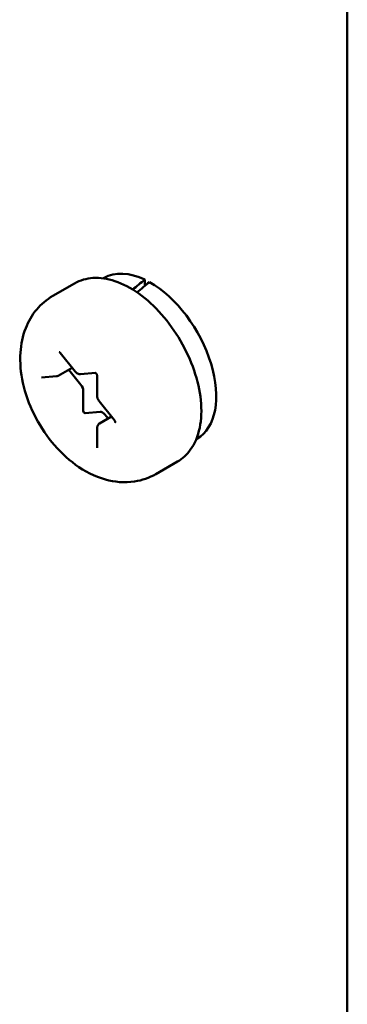
# Model space of a CAD drawing. Units: inches. Extents: x 2.2 to 96.8, y 1.1 to 75.4.
# Drawn here: x 53.7 to 54.3, y 69.1 to 70.9 of the extents above; entities that cross this region are included whole.
import ezdxf

# ---------------------------------------------------------------- set-up
doc = ezdxf.new("R2010")
doc.units = ezdxf.units.IN
doc.header["$LTSCALE"] = 4.5
doc.header["$MEASUREMENT"] = 0
doc.layers.add('Visible (ANSI)', color=7, linetype='Continuous', lineweight=50)

msp = doc.modelspace()

# ---------------------------------------------------------------- linework, layer by layer
at = {"layer": 'Visible (ANSI)'}
for p, q in [((54.3291, 71.0025), (54.3291, 64.3701)), ((53.8392, 70.4246), (53.8003, 70.4022)), ((53.8921, 70.4343), (53.8909, 70.4337)), ((53.9656, 70.4314), (53.9656, 70.4202)), ((53.8135, 70.2997), (53.8405, 70.266)), ((53.8099, 70.2585), (53.835, 70.2729)), ((53.8506, 70.2421), (53.8287, 70.2693)), ((53.8498, 70.2613), (53.8766, 70.2637)), ((53.7798, 70.2551), (53.8068, 70.2575)), ((53.8799, 70.2582), (53.8799, 70.2221)), ((53.8548, 70.1951), (53.8548, 70.2312)), ((53.8835, 70.2126), (53.9105, 70.1789)), ((53.8851, 70.1936), (53.858, 70.1911)), ((53.8994, 70.1814), (53.8936, 70.1887)), ((53.8838, 70.1724), (53.9057, 70.185)), ((53.8799, 70.1648), (53.8799, 70.1288)), ((54.0591, 70.1451), (54.0579, 70.1444)), ((54.0242, 70.1042), (53.9853, 70.0817))]:
    msp.add_line(p, q, dxfattribs=at)
for centre, major_axis, ratio, start_param, end_param in [((53.9756, 70.2897), (-0.0835, 0.1446), 0.57735, 5.582694, 6.283185), ((53.9188, 70.2569), (-0.5474, -0.4682), 0.144969, 4.504136, 4.54405), ((53.9659, 70.2841), (-0.5474, -0.4682), 0.144969, 4.574597, 4.615286), ((53.9756, 70.2897), (0.0835, -0.1446), 0.57735, 0, 2.37064), ((53.8464, 70.2361), (-0.006, 0.0104), 0.57735, 3.926991, 4.974188), ((53.857, 70.1939), (0.0015, -0.0026), 0.57735, 3.926991, 6.021386), ((53.8893, 70.1826), (-0.006, 0.0104), 0.57735, 4.974188, 6.021386)]:
    msp.add_ellipse(centre, major_axis=major_axis, ratio=ratio, start_param=start_param, end_param=end_param, dxfattribs=at)
for points, knots in [([(53.8392, 70.4246), (53.8492, 70.4303), (53.8605, 70.4336), (53.885, 70.4352), (53.8982, 70.4332), (53.926, 70.424), (53.9406, 70.4163), (53.969, 70.396), (53.9828, 70.3833), (54.0082, 70.3544), (54.0197, 70.3383), (54.0394, 70.3042), (54.0477, 70.2862), (54.06, 70.25), (54.0642, 70.2318), (54.0677, 70.1968), (54.0672, 70.18), (54.0609, 70.1497), (54.0553, 70.1361), (54.0409, 70.1164), (54.0331, 70.1093), (54.0242, 70.1042)], [0.785398, 0.785398, 0.785398, 0.785398, 1.062551, 1.062551, 1.361239, 1.361239, 1.689173, 1.689173, 2.022975, 2.022975, 2.35465, 2.35465, 2.685244, 2.685244, 3.016893, 3.016893, 3.350675, 3.350675, 3.678634, 3.678634, 3.926991, 3.926991, 3.926991, 3.926991]), ([(53.8003, 70.4022), (53.7892, 70.3957), (53.7792, 70.3872), (53.7625, 70.3673), (53.756, 70.3558), (53.7457, 70.3297), (53.7429, 70.3149), (53.7407, 70.2819), (53.7425, 70.2636), (53.7507, 70.2263), (53.7575, 70.2073), (53.7752, 70.1715), (53.786, 70.1546), (53.811, 70.1238), (53.8252, 70.1099), (53.857, 70.0867), (53.8747, 70.0773), (53.9108, 70.0673), (53.9287, 70.0655), (53.9602, 70.0703), (53.9734, 70.0748), (53.9853, 70.0817)], [5.497787, 5.497787, 5.497787, 5.497787, 5.70438, 5.70438, 5.928926, 5.928926, 6.208627, 6.208627, 6.566721, 6.566721, 6.955261, 6.955261, 7.338697, 7.338697, 7.72427, 7.72427, 8.108816, 8.108816, 8.419007, 8.419007, 8.63938, 8.63938, 8.63938, 8.63938]), ([(53.8118, 70.3011), (53.8118, 70.3011), (53.8118, 70.3011), (53.812, 70.301), (53.8121, 70.301), (53.8124, 70.3008), (53.8126, 70.3006), (53.8129, 70.3003), (53.8131, 70.3001), (53.8134, 70.2998), (53.8134, 70.2997), (53.8135, 70.2997)], [1.3207827, 1.3207827, 1.3207827, 1.3207827, 1.4876303, 1.4876303, 1.6648848, 1.6648848, 1.8527383, 1.8527383, 2.0570965, 2.0570965, 2.0943951, 2.0943951, 2.0943951, 2.0943951]), ([(53.8405, 70.266), (53.8409, 70.2655), (53.8414, 70.265), (53.8424, 70.264), (53.8429, 70.2636), (53.8441, 70.2628), (53.8447, 70.2624), (53.846, 70.2619), (53.8467, 70.2616), (53.8482, 70.2613), (53.849, 70.2612), (53.8498, 70.2613)], [1.047198, 1.047198, 1.047198, 1.047198, 1.256637, 1.256637, 1.466077, 1.466077, 1.675516, 1.675516, 1.884956, 1.884956, 2.094395, 2.094395, 2.094395, 2.094395]), ([(53.8765, 70.2638), (53.8765, 70.2638), (53.8765, 70.2637), (53.8767, 70.2637), (53.8768, 70.2636), (53.8771, 70.2634), (53.8773, 70.2633), (53.8776, 70.2629), (53.8778, 70.2627), (53.8783, 70.2622), (53.8785, 70.2619), (53.8789, 70.2613), (53.8791, 70.2609), (53.8794, 70.2602), (53.8795, 70.2599), (53.8797, 70.2593), (53.8798, 70.259), (53.8799, 70.2585), (53.8799, 70.2583), (53.8799, 70.2582)], [1.320783, 1.320783, 1.320783, 1.320783, 1.48763, 1.48763, 1.664885, 1.664885, 1.852738, 1.852738, 2.057096, 2.057096, 2.276506, 2.276506, 2.504134, 2.504134, 2.730204, 2.730204, 2.944792, 2.944792, 3.141593, 3.141593, 3.141593, 3.141593]), ([(53.8068, 70.2575), (53.8071, 70.2575), (53.8073, 70.2575), (53.8077, 70.2576), (53.8079, 70.2576), (53.8083, 70.2578), (53.8085, 70.2578), (53.8089, 70.258), (53.8091, 70.2581), (53.8095, 70.2582), (53.8097, 70.2583), (53.8099, 70.2585)], [2.0943951, 2.0943951, 2.0943951, 2.0943951, 2.146755, 2.146755, 2.1991149, 2.1991149, 2.2514747, 2.2514747, 2.3038346, 2.3038346, 2.3561945, 2.3561945, 2.3561945, 2.3561945]), ([(53.8799, 70.2221), (53.8799, 70.2214), (53.88, 70.2207), (53.8802, 70.2193), (53.8803, 70.2187), (53.8808, 70.2174), (53.881, 70.2167), (53.8816, 70.2155), (53.8819, 70.2149), (53.8826, 70.2137), (53.883, 70.2131), (53.8835, 70.2126)], [0, 0, 0, 0, 0.20944, 0.20944, 0.418879, 0.418879, 0.628319, 0.628319, 0.837758, 0.837758, 1.047198, 1.047198, 1.047198, 1.047198]), ([(53.8838, 70.1724), (53.8833, 70.172), (53.8827, 70.1716), (53.8818, 70.1707), (53.8814, 70.1702), (53.8808, 70.1691), (53.8806, 70.1686), (53.8802, 70.1675), (53.8801, 70.167), (53.8799, 70.1659), (53.8799, 70.1654), (53.8799, 70.1648)], [5.4977871, 5.4977871, 5.4977871, 5.4977871, 5.6548668, 5.6548668, 5.8119464, 5.8119464, 5.969026, 5.969026, 6.1261057, 6.1261057, 6.2831853, 6.2831853, 6.2831853, 6.2831853]), ([(53.9105, 70.1789), (53.9107, 70.1787), (53.911, 70.1784), (53.9114, 70.1777), (53.9115, 70.1774), (53.9118, 70.1767), (53.912, 70.1763), (53.9121, 70.1757), (53.9122, 70.1755), (53.9122, 70.175), (53.9122, 70.1748), (53.9122, 70.1746), (53.9122, 70.1745), (53.9122, 70.1745), (53.9122, 70.1745), (53.9122, 70.1745)], [2.094395, 2.094395, 2.094395, 2.094395, 2.315845, 2.315845, 2.543948, 2.543948, 2.768685, 2.768685, 2.980454, 2.980454, 3.174094, 3.174094, 3.353273, 3.353273, 3.391606, 3.391606, 3.391606, 3.391606]), ([(53.8799, 70.1288), (53.8799, 70.1286), (53.8799, 70.1286), (53.8799, 70.1285), (53.8799, 70.1285), (53.8799, 70.1285)], [3.1415927, 3.1415927, 3.1415927, 3.1415927, 3.2986723, 3.2986723, 3.3916063, 3.3916063, 3.3916063, 3.3916063])]:
    msp.add_open_spline(points, degree=3, knots=knots, dxfattribs=at)

doc.saveas('drawing.dxf')
